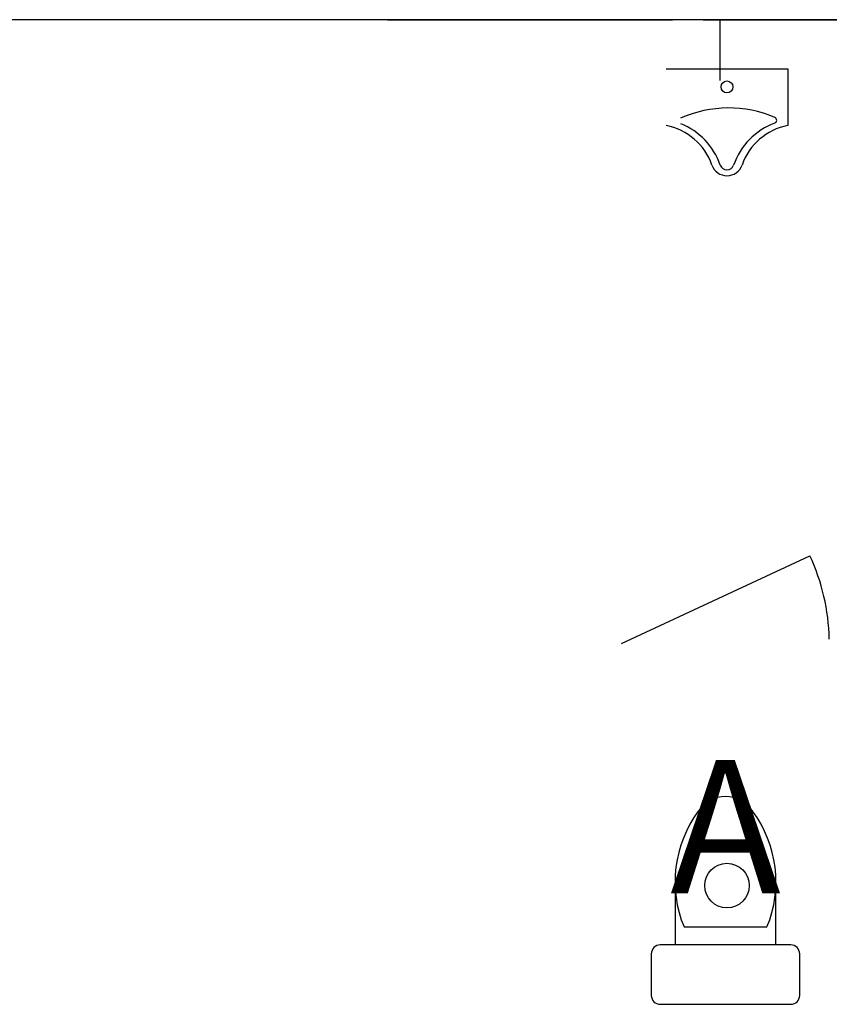
# Model space of a CAD drawing. Units: millimetres. Extents: x -3451310708 to -3444946897, y -789926160 to -783891785.
# Drawn here: x -3450958571 to -3450955843, y -788648001 to -788644685 of the extents above; entities that cross this region are included whole.
import ezdxf
from ezdxf.enums import TextEntityAlignment as Align

# ---------------------------------------------------------------- set-up
doc = ezdxf.new("R2010")
doc.units = ezdxf.units.MM
doc.layers.add('4F', color=7, linetype='Continuous')
doc.styles.add('L3层PLM$0$SIMPLEX', font='SIMPLEX.SHX')

msp = doc.modelspace()

# ---------------------------------------------------------------- linework, layer by layer
at = {"layer": '4F', "color": 7}
for p, q in [((-3450952811.1, -788644685.3), (-3450959411.1, -788644685.3)), ((-3450957331.1, -788644685.3), (-3450956371.5, -788644685.3)), ((-3450956267.7, -788644685.3), (-3450954811.1, -788644685.3)), ((-3450956211.1, -788644685.3), (-3450956211.1, -788644890.5)), ((-3450956392.4, -788644851.2), (-3450955982.4, -788644851.2)), ((-3450955982.4, -788644851.2), (-3450955982.4, -788645042.1)), ((-3450956542.4, -788646786.3), (-3450955908, -788646490.4)), ((-3450956362.2, -788647570.9), (-3450956362.2, -788647801.3)), ((-3450956022.7, -788647801.3), (-3450956022.7, -788647570.9)), ((-3450956332.2, -788647740.9), (-3450956052.7, -788647740.9)), ((-3450955972.4, -788647801.3), (-3450956412.4, -788647801.3)), ((-3450956442.4, -788647831.3), (-3450956442.4, -788647971.3)), ((-3450955942.4, -788647971.3), (-3450955942.4, -788647831.3)), ((-3450956412.4, -788648001.3), (-3450955972.4, -788648001.3))]:
    msp.add_line(p, q, dxfattribs=at)
msp.add_circle((-3450956187.5, -788644911.7), 20, dxfattribs=at)
at = {"layer": '4F', "color": 7, "ltscale": 2}
msp.add_circle((-3450956187.4, -788647601.3), 75, dxfattribs=at)
at = {"layer": '4F', "color": 7}
for centre, radius, start, end in [((-3450956182.3, -788645377.7), 395, 66.6675, 114.1084), ((-3450956029.8, -788645024.2), 10, 290.4941, 66.6675), ((-3450956430.2, -788645241.8), 203.4, 19.2639, 79.2894), ((-3450956430.2, -788645252.2), 233.4, 19.2639, 68.1394), ((-3450955944.6, -788645252.2), 233.4, 110.4941, 160.7361), ((-3450955944.6, -788645241.8), 203.4, 100.7106, 160.7361), ((-3450956187.2, -788645156.9), 54, 199.2639, 269.7777), ((-3450956187.2, -788645167.2), 24, 199.2639, 269.4998), ((-3450956187.6, -788645156.9), 54, 270.2223, 340.7361), ((-3450956187.6, -788645167.2), 24, 270.5002, 340.7361), ((-3450956542.4, -788646786.3), 700, 1.2279, 25), ((-3450956192.4, -788647411.7), 109.8, 33.4509, 146.5491), ((-3450955965, -788647588.4), 397.5, 143.3618, 202.5495), ((-3450956419.8, -788647588.4), 397.5, 337.4505, 36.6382), ((-3450956412.4, -788647831.3), 30, 90, 180), ((-3450955972.4, -788647831.3), 30, 0, 90), ((-3450956412.4, -788647971.3), 30, 180, 270), ((-3450955972.4, -788647971.3), 30, 270, 0)]:
    msp.add_arc(centre, radius, start, end, dxfattribs=at)

# ---------------------------------------------------------------- texts
at = {"layer": '4F', "color": 7, "style": 'L3层PLM$0$SIMPLEX', "flags": 9}
msp.add_attdef('A', text='', height=450, rotation=0, dxfattribs=at).set_placement((-3450956192.4, -788647461.3), align=Align.MIDDLE)

doc.saveas('drawing.dxf')
